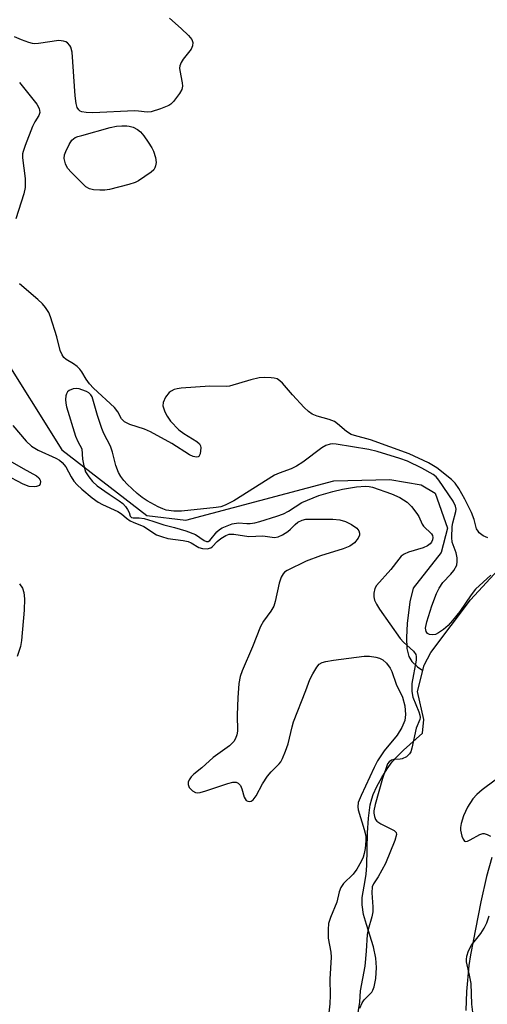
# Model space of a CAD drawing. Units: inches. Extents: x 1285767 to 1291767, y 561449 to 565448.
# Drawn here: x 1286986 to 1287092, y 563576 to 563801 of the extents above; entities that cross this region are included whole.
import ezdxf

# ---------------------------------------------------------------- set-up
doc = ezdxf.new("R2010")
doc.units = ezdxf.units.IN
doc.header["$MEASUREMENT"] = 0
for name, color, linetype in [('HYDRO-Single Line Stream', 4, 'Continuous'), ('HYDRO-Stream Poly Centerlines', 142, 'Continuous'), ('HYDRO-Water Body', 4, 'Continuous'), ('Undefined', 1, 'Continuous')]:
    doc.layers.add(name, color=color, linetype=linetype)

msp = doc.modelspace()

# ---------------------------------------------------------------- linework, layer by layer
at = {"layer": 'HYDRO-Single Line Stream'}
msp.add_lwpolyline([(1286940.59, 563755.31), (1286959.08, 563745.19), (1286972.08, 563737.5), (1286981.03, 563725.53), (1286995.48, 563702.62), (1287014.79, 563687.63), (1287023.73, 563686.63), (1287057.41, 563695.59), (1287070.21, 563695.87), (1287077.35, 563694.68), (1287080.51, 563692.77), (1287083.35, 563684.74), (1287081.89, 563679.2), (1287075.51, 563671.14), (1287074.71, 563668.03), (1287074.13, 563663.09), (1287073.95, 563659.86), (1287074.09, 563657.34), (1287074.55, 563655.53), (1287075.21, 563654.44), (1287076.47, 563653.2), (1287077.69, 563652.35)], dxfattribs=at)
at = {"layer": 'HYDRO-Stream Poly Centerlines'}
for points in [[(1287063.34, 563575.43), (1287063.86, 563576.63), (1287064.33, 563577.34), (1287066.08, 563579.09), (1287066.33, 563579.51), (1287066.64, 563580.28), (1287067.01, 563582.22), (1287067.13, 563584.7), (1287067, 563586.86), (1287066.45, 563589.38), (1287064.84, 563594.53), (1287064.22, 563596.81), (1287063.86, 563598.95), (1287063.85, 563600.61), (1287064.58, 563604.49), (1287064.79, 563605.94), (1287064.93, 563607.9), (1287065.12, 563615.4), (1287065.32, 563618.71), (1287065.74, 563621.75), (1287066.07, 563623.1), (1287066.41, 563624.08), (1287067.26, 563625.93), (1287068.38, 563628.01), (1287069.59, 563629.99), (1287070.74, 563631.56), (1287071.9, 563632.83), (1287073.31, 563634.2), (1287077.66, 563638.04), (1287077.92, 563641.16), (1287076.48, 563647.54), (1287078, 563653.58), (1287079.54, 563656.46), (1287088.6, 563668.42), (1287103.02, 563684.08)], [(1287097.17, 563629.6), (1287091.21, 563625.15), (1287090.01, 563624.12), (1287089.07, 563623.12), (1287087.87, 563621.25), (1287086.96, 563619.23), (1287086.45, 563617.51), (1287086.32, 563616.56), (1287086.32, 563615.98), (1287086.62, 563614.59), (1287086.89, 563613.92), (1287087.18, 563613.49), (1287087.36, 563613.4), (1287087.87, 563613.46), (1287088.51, 563613.75), (1287090.73, 563614.99), (1287091.38, 563615.2), (1287091.65, 563615.22), (1287092.39, 563614.98), (1287093.11, 563614.62)], [(1287093.45, 563609.72), (1287092.18, 563605.42), (1287090.95, 563599.69), (1287088.54, 563587.56), (1287088.22, 563585.16), (1287087.69, 563579.24), (1287087.52, 563574.91)]]:
    msp.add_lwpolyline(points, dxfattribs=at)
at = {"layer": 'HYDRO-Water Body'}
for points in [[(1287063.34, 563575.43, 0), (1287063.86, 563576.63, 0), (1287064.33, 563577.34, 0), (1287066.08, 563579.09, 0), (1287066.33, 563579.51, 0), (1287066.64, 563580.28, 0), (1287067.01, 563582.22, 0), (1287067.13, 563584.7, 0), (1287067, 563586.86, 0), (1287066.45, 563589.38, 0), (1287064.84, 563594.53, 0), (1287064.22, 563596.81, 0), (1287063.86, 563598.95, 0), (1287063.85, 563600.61, 0), (1287064.58, 563604.49, 0), (1287064.79, 563605.94, 0), (1287064.93, 563607.9, 0), (1287065.12, 563615.4, 0), (1287065.32, 563618.71, 0), (1287065.74, 563621.75, 0), (1287066.07, 563623.1, 0), (1287066.41, 563624.08, 0), (1287067.26, 563625.93, 0), (1287068.38, 563628.01, 0), (1287069.59, 563629.99, 0), (1287070.74, 563631.56, 0), (1287071.9, 563632.83, 0), (1287073.31, 563634.2, 0), (1287077.66, 563638.04, 0), (1287077.92, 563641.16, 0), (1287076.48, 563647.54, 0), (1287078, 563653.58, 0), (1287079.54, 563656.46, 0), (1287088.6, 563668.42, 0), (1287103.02, 563684.08, 0)], [(1287097.17, 563629.6, 0), (1287091.21, 563625.15, 0), (1287090.01, 563624.12, 0), (1287089.07, 563623.12, 0), (1287087.87, 563621.25, 0), (1287086.96, 563619.23, 0), (1287086.45, 563617.51, 0), (1287086.32, 563616.56, 0), (1287086.32, 563615.98, 0), (1287086.62, 563614.59, 0), (1287086.89, 563613.92, 0), (1287087.18, 563613.49, 0), (1287087.36, 563613.4, 0), (1287087.87, 563613.46, 0), (1287088.51, 563613.75, 0), (1287090.73, 563614.99, 0), (1287091.38, 563615.2, 0), (1287091.65, 563615.22, 0), (1287092.39, 563614.98, 0), (1287093.11, 563614.62, 0)], [(1287093.45, 563609.72, 0), (1287092.18, 563605.42, 0), (1287090.95, 563599.69, 0), (1287088.54, 563587.56, 0), (1287088.22, 563585.16, 0), (1287087.69, 563579.24, 0), (1287087.52, 563574.91, 0)]]:
    msp.add_polyline3d(points, dxfattribs=at)
at = {"layer": 'Undefined'}
for points, elevation in [([(1287019.96, 563800.95), (1287022.64, 563798.62), (1287024.35, 563796.98), (1287025.07, 563796.1), (1287025.33, 563795.39), (1287025.25, 563794.63), (1287024.94, 563793.89), (1287023.1, 563791.6), (1287022.67, 563790.88), (1287022.37, 563790.12), (1287022.29, 563789.59), (1287022.31, 563789.03), (1287022.86, 563786.21), (1287022.93, 563785.42), (1287022.8, 563784.7), (1287022.28, 563783.75), (1287020.87, 563781.98), (1287020.27, 563781.39), (1287019.81, 563781.07), (1287017.97, 563780.28), (1287015.77, 563779.6), (1287014.93, 563779.53), (1287012.92, 563779.78), (1287012.04, 563779.82), (1287002.54, 563779.41), (1287001.02, 563779.46), (1287000, 563779.62)], 438), ([(1287000, 563779.62), (1286999.65, 563779.73), (1286999.29, 563780.05), (1286998.98, 563780.58), (1286998.69, 563781.52), (1286998.5, 563783.28), (1286997.78, 563793.18), (1286997.52, 563794.31), (1286997.27, 563794.75), (1286996.75, 563795.3), (1286996.33, 563795.55), (1286995.84, 563795.71), (1286994.78, 563795.82), (1286990.17, 563795.16), (1286989.32, 563795.12), (1286988.75, 563795.18), (1286987.92, 563795.41), (1286986.26, 563796.03), (1286984.63, 563796.72)], 438), ([(1286985.79, 563786.3), (1286989.75, 563781.38), (1286990.3, 563780.39), (1286990.41, 563779.46), (1286990.21, 563778.76), (1286989.29, 563777.34), (1286988.79, 563776.3), (1286987.08, 563771.95), (1286986.63, 563770.59), (1286986.52, 563770.03), (1286986.51, 563769.16), (1286987.06, 563764.43), (1286987.09, 563762.37), (1286986.76, 563760.94), (1286985, 563755.25)], 438), ([(1287000, 563774.25), (1287006.5, 563776.01), (1287007.92, 563776.32), (1287009.09, 563776.42), (1287010.26, 563776.42), (1287010.83, 563776.35), (1287011.67, 563776.1), (1287012.73, 563775.59), (1287013.41, 563775.07), (1287014.15, 563774.16), (1287015.15, 563772.68), (1287015.93, 563771.41), (1287016.31, 563770.61), (1287016.77, 563769.22), (1287016.92, 563768.1), (1287016.83, 563767.33), (1287016.67, 563766.84), (1287016.4, 563766.4), (1287015.81, 563765.83), (1287012.93, 563763.89), (1287012.15, 563763.52), (1287010.74, 563763.07), (1287006.3, 563761.89), (1287005.23, 563761.76), (1287004.08, 563761.76), (1287002.66, 563761.84), (1287001.77, 563762.04), (1287000.9, 563762.56), (1287000, 563763.42)], 438), ([(1287000, 563763.42), (1286997.63, 563765.77), (1286996.74, 563766.81), (1286996.26, 563767.75), (1286995.98, 563769.01), (1286996.09, 563769.8), (1286996.38, 563770.58), (1286997.13, 563772.14), (1286997.71, 563773.12), (1286998.46, 563773.73), (1286999.07, 563773.99), (1287000, 563774.25)], 438), ([(1287000, 563720.39), (1286999.58, 563721), (1286998.95, 563721.6), (1286998.13, 563722.19), (1286996.47, 563723.19), (1286995.92, 563723.67), (1286995.49, 563724.25), (1286995.08, 563725.23), (1286994.33, 563728.36), (1286992.89, 563732.89), (1286992.46, 563733.88), (1286991.75, 563735.03), (1286991.01, 563735.87), (1286989.97, 563736.85), (1286985.78, 563740.44)], 436), ([(1287092.51, 563682.55), (1287091.48, 563683.01), (1287090.57, 563683.69), (1287090.28, 563684.06), (1287089.97, 563684.64), (1287089.43, 563686.78), (1287088.79, 563688.32), (1287087.28, 563691.35), (1287085.88, 563693.84), (1287085.04, 563695), (1287084.22, 563695.86), (1287080.92, 563698.53), (1287079.03, 563699.67), (1287074.58, 563701.69), (1287065.75, 563704.93), (1287062.16, 563705.86), (1287061.39, 563706.13), (1287060.28, 563706.8), (1287058.3, 563708.55), (1287057.55, 563709.06), (1287056.36, 563709.53), (1287053.64, 563710.28), (1287052.5, 563710.76), (1287051.67, 563711.35), (1287050.66, 563712.27), (1287048.03, 563715.12), (1287045.77, 563717.8), (1287045.14, 563718.37), (1287044.51, 563718.77), (1287043.87, 563718.96), (1287043.14, 563719.05), (1287041.55, 563719.07), (1287040.45, 563718.99), (1287038.5, 563718.54), (1287033.62, 563717.12), (1287032.9, 563717.06), (1287029.14, 563717.13), (1287022.64, 563716.67), (1287021.76, 563716.54), (1287021.02, 563716.33), (1287020.33, 563716.01), (1287019.92, 563715.7), (1287019.08, 563714.63), (1287018.51, 563713.42), (1287018.48, 563712.62), (1287018.9, 563711.24), (1287019.43, 563710.27), (1287020.22, 563709.18), (1287022.09, 563707.17), (1287023.25, 563706.32), (1287026.25, 563704.49), (1287026.83, 563703.96), (1287027.02, 563703.55), (1287027.1, 563703.04), (1287026.99, 563701.72), (1287026.7, 563701.11), (1287026.54, 563701), (1287026.12, 563700.94), (1287025.36, 563701.12), (1287024.56, 563701.48), (1287020.51, 563704.04), (1287015.64, 563706.74), (1287014.32, 563707.3), (1287010.98, 563708.38), (1287009.74, 563708.96), (1287009.05, 563709.67), (1287008.22, 563711.25), (1287007.45, 563712.23), (1287002.66, 563716.67), (1287001.72, 563717.65), (1287000.98, 563718.7), (1287000, 563720.39)], 436), ([(1287000, 563716.27), (1286999.43, 563716.5), (1286998.8, 563716.58), (1286998.06, 563716.5), (1286997.16, 563716.15), (1286996.75, 563715.82), (1286996.49, 563715.4), (1286996.37, 563714.91), (1286996.32, 563714.09), (1286996.36, 563713.25), (1286996.51, 563712.41), (1286998.56, 563705.73), (1286999.06, 563704.52), (1287000, 563702.84)], 434), ([(1287093.22, 563674.06), (1287089.73, 563670.85), (1287088.71, 563669.58), (1287086.12, 563665.77), (1287084.48, 563663.72), (1287083.5, 563662.62), (1287082.45, 563661.72), (1287081.31, 563660.92), (1287080.6, 563660.58), (1287079.89, 563660.44), (1287079.2, 563660.56), (1287078.8, 563660.79), (1287078.46, 563661.27), (1287078.34, 563662), (1287078.62, 563663.4), (1287079.78, 563667.06), (1287080.79, 563669.86), (1287081.4, 563671.1), (1287082.3, 563672.38), (1287084.11, 563674.27), (1287084.79, 563675.14), (1287085.44, 563676.35), (1287085.57, 563677.16), (1287085.52, 563678.02), (1287085.3, 563679.18), (1287084.43, 563681.55), (1287084.3, 563682.63), (1287084.4, 563685.16), (1287084.54, 563686), (1287085.22, 563688.56), (1287085.27, 563689.12), (1287085.17, 563689.75), (1287084.59, 563690.92), (1287081.36, 563695.69), (1287080.71, 563696.5), (1287080.1, 563697.01), (1287077.48, 563698.44), (1287074.21, 563700), (1287072.5, 563700.61), (1287067.27, 563702.21), (1287065.37, 563702.68), (1287057.95, 563703.89), (1287057.16, 563703.97), (1287056.6, 563703.94), (1287055.61, 563703.62), (1287054.68, 563703.1), (1287050.37, 563699.81), (1287048.95, 563698.88), (1287047.74, 563698.26), (1287045, 563697.33), (1287043.94, 563696.83), (1287034.68, 563691.02), (1287032.68, 563690.02), (1287031.65, 563689.66), (1287030.6, 563689.46), (1287022.69, 563688.66), (1287020.95, 563688.61), (1287019.25, 563688.88), (1287018.43, 563689.14), (1287017.41, 563689.63), (1287014.92, 563691), (1287013.73, 563691.75), (1287012.65, 563692.65), (1287010.33, 563694.82), (1287009.57, 563695.65), (1287008.89, 563696.52), (1287008.35, 563697.48), (1287007.72, 563699.02), (1287006.98, 563702.1), (1287006.53, 563703.44), (1287005.06, 563706.33), (1287004.58, 563707.5), (1287003.61, 563710.47), (1287002.36, 563714.68), (1287002.07, 563715.18), (1287001.6, 563715.61), (1287001.04, 563715.93), (1287000, 563716.27)], 434), ([(1286984.27, 563708.15), (1286987.35, 563704.62), (1286988.55, 563703.44), (1286990.04, 563702.54), (1286994.08, 563700.75), (1286994.93, 563700.23), (1286995.55, 563699.72), (1286996.37, 563698.74), (1286997.56, 563696.48), (1286998.21, 563695.47), (1286998.95, 563694.62), (1287000, 563693.68)], 436), ([(1286981.45, 563701.31), (1286986.64, 563698.34), (1286989.67, 563696.7), (1286990.2, 563696.27), (1286990.51, 563695.74), (1286990.59, 563695.37), (1286990.54, 563694.9), (1286990.33, 563694.53), (1286990.16, 563694.4), (1286989.69, 563694.25), (1286989.15, 563694.2), (1286987.99, 563694.29), (1286986.61, 563694.83), (1286982.61, 563696.89)], 438), ([(1287000, 563702.84), (1287000.16, 563700.5), (1287000.43, 563698.98), (1287000.87, 563697.6), (1287001.57, 563696.43), (1287002.44, 563695.38), (1287003.51, 563694.44), (1287006.2, 563692.53), (1287008.54, 563691.02), (1287009.36, 563690.38), (1287009.94, 563689.74), (1287010.43, 563689.04), (1287010.79, 563688.32), (1287011.06, 563687.53), (1287011.3, 563687.24), (1287011.67, 563687.12), (1287013.11, 563687.14), (1287014.21, 563686.94), (1287016.15, 563686.37), (1287018.71, 563685.51), (1287021.13, 563684.93), (1287023.68, 563684.14), (1287025.91, 563683.31), (1287027.86, 563681.96), (1287028.4, 563681.72), (1287028.78, 563681.73), (1287029.18, 563681.96), (1287030.75, 563683.95), (1287031.34, 563684.5), (1287031.99, 563684.83), (1287034.27, 563685.77), (1287035.67, 563686.02), (1287037.59, 563685.86), (1287038.39, 563685.86), (1287039.42, 563686), (1287040.54, 563686.27), (1287044.42, 563687.49), (1287045.97, 563688.07), (1287047.11, 563688.68), (1287050.12, 563690.63), (1287054.01, 563692.18), (1287057.17, 563693.1), (1287059.39, 563693.64), (1287062.6, 563694.16), (1287064.64, 563694.36), (1287065.49, 563694.3), (1287066.22, 563694.13), (1287070.58, 563692.58), (1287072.45, 563691.75), (1287074.17, 563690.73), (1287075.16, 563689.74), (1287076.33, 563688.15), (1287076.76, 563687.42), (1287077.59, 563685.65), (1287077.89, 563685.2), (1287079.69, 563683.49), (1287079.89, 563683.1), (1287079.97, 563682.63), (1287079.9, 563682.11), (1287079.7, 563681.62), (1287079.4, 563681.21), (1287078.79, 563680.72), (1287077.75, 563680.28), (1287074.44, 563679.31), (1287073.44, 563678.86), (1287072.78, 563678.38), (1287072.21, 563677.74), (1287070.45, 563675.39), (1287067.16, 563671.75), (1287066.76, 563671.03), (1287066.51, 563669.95), (1287066.51, 563669.13), (1287066.71, 563668.39), (1287067.14, 563667.44), (1287067.85, 563666.33), (1287072.51, 563659.66), (1287073.28, 563658.82), (1287075.57, 563656.77), (1287076.11, 563656.02), (1287076.21, 563655.51), (1287076.16, 563654.67), (1287075.24, 563649.39), (1287075.17, 563647.55), (1287075.43, 563646.28), (1287076.76, 563642.92), (1287077, 563642.15), (1287077.07, 563641.65), (1287077, 563641.17), (1287076.18, 563639.21), (1287075.2, 563634.63), (1287074.95, 563633.82), (1287074.7, 563633.34), (1287073.96, 563632.67), (1287073.03, 563632.23), (1287072.55, 563632.14), (1287071.08, 563632.11), (1287070.56, 563631.96), (1287070.02, 563631.58), (1287069.69, 563631.11), (1287068.55, 563627.77), (1287066.85, 563621.83), (1287066.55, 563620.41), (1287066.54, 563619.87), (1287066.66, 563619.13), (1287066.95, 563618.45), (1287067.24, 563618.07), (1287068.11, 563617.44), (1287071.2, 563615.92), (1287071.66, 563615.42), (1287071.71, 563614.98), (1287071.34, 563613.66), (1287069.2, 563608.39), (1287067.5, 563605.33), (1287066.46, 563603.76), (1287066.16, 563603.06), (1287066.06, 563601.69), (1287066.32, 563598.52), (1287066.31, 563597.38), (1287066.08, 563596.22), (1287065.24, 563593.37), (1287065.02, 563592.23), (1287064.8, 563588.42), (1287064.5, 563585.01), (1287063.44, 563579.4), (1287063.25, 563576.83), (1287062.44, 563571.6)], 434), ([(1287000, 563693.68), (1287002.4, 563691.66), (1287003.75, 563690.69), (1287004.73, 563690.16), (1287008.18, 563688.57), (1287009.01, 563688.05), (1287010.16, 563687.04), (1287010.99, 563686.46), (1287011.68, 563686.11), (1287014.16, 563685.15), (1287017.06, 563683.27), (1287018.15, 563682.84), (1287019.59, 563682.45), (1287023.1, 563681.97), (1287024.23, 563681.73), (1287024.93, 563681.43), (1287026.7, 563680.34), (1287027.48, 563680.11), (1287028.6, 563680.08), (1287029.37, 563680.28), (1287029.8, 563680.58), (1287030.85, 563681.71), (1287031.68, 563682.42), (1287032.82, 563683.13), (1287033.55, 563683.37), (1287034.65, 563683.37), (1287038.09, 563682.91), (1287041.26, 563683), (1287043.94, 563682.68), (1287044.73, 563682.82), (1287045.75, 563683.26), (1287046.97, 563684), (1287047.59, 563684.52), (1287048.64, 563685.63), (1287049.23, 563686.12), (1287050.24, 563686.61), (1287051.06, 563686.8), (1287057.17, 563686.81), (1287058.8, 563686.64), (1287060.1, 563686.26), (1287061.44, 563685.61), (1287062.65, 563684.78), (1287063.13, 563684.15), (1287063.26, 563683.67), (1287063.27, 563683.17), (1287063.01, 563682.48), (1287062.14, 563681.47), (1287061.06, 563680.69), (1287059.59, 563680.07), (1287054.36, 563678.44), (1287051.12, 563677.27), (1287046.83, 563675.16), (1287046.2, 563674.75), (1287045.85, 563674.38), (1287045.46, 563673.64), (1287044.98, 563672.25), (1287044.06, 563668.04), (1287043.73, 563667.03), (1287043.09, 563665.9), (1287041.41, 563663.56), (1287040.73, 563662.35), (1287038.93, 563657.71), (1287036.58, 563652.29), (1287036.1, 563650.97), (1287035.8, 563649.36), (1287035.53, 563646.1), (1287035.41, 563642.29), (1287035.45, 563638.57), (1287035.32, 563637.71), (1287035.06, 563636.88), (1287034.64, 563636.18), (1287033.68, 563635.19), (1287029.97, 563632.51), (1287027.34, 563630.15), (1287025.52, 563628.71), (1287024.89, 563628.12), (1287024.45, 563627.42), (1287024.27, 563626.9), (1287024.21, 563626.38), (1287024.46, 563625.69), (1287025.19, 563624.93), (1287025.89, 563624.56), (1287026.43, 563624.49), (1287026.96, 563624.55), (1287028.29, 563624.92), (1287033.26, 563626.64), (1287034.38, 563626.91), (1287035.17, 563626.9), (1287035.63, 563626.71), (1287036.18, 563626.19), (1287036.49, 563625.42), (1287036.99, 563623.53), (1287037.46, 563622.77), (1287037.81, 563622.56), (1287038.22, 563622.5), (1287038.63, 563622.61), (1287039.02, 563622.91), (1287039.7, 563623.83), (1287041.21, 563626.54), (1287042.31, 563628.27), (1287043.13, 563629.26), (1287044.97, 563631.12), (1287045.33, 563631.57), (1287045.76, 563632.33), (1287046.45, 563633.96), (1287047.05, 563635.64), (1287047.9, 563639.53), (1287048.22, 563640.64), (1287051.08, 563647.77), (1287051.98, 563650.32), (1287052.64, 563651.63), (1287053.55, 563653.12), (1287054.08, 563653.76), (1287054.78, 563654.17), (1287055.61, 563654.41), (1287057.38, 563654.71), (1287064.34, 563655.62), (1287065.52, 563655.58), (1287066.98, 563655.37), (1287067.83, 563655.17), (1287068.59, 563654.81), (1287069.43, 563654.05), (1287070.28, 563652.9), (1287070.62, 563652.15), (1287071.6, 563649.24), (1287073.06, 563646.31), (1287073.59, 563644.33), (1287073.76, 563642.36), (1287073.62, 563640.93), (1287072.96, 563639.35), (1287071.89, 563637.63), (1287068.91, 563634.09), (1287067.38, 563631.75), (1287066.62, 563630.26), (1287063.65, 563623.87), (1287063.01, 563622.26), (1287062.88, 563621.33), (1287062.99, 563620.58), (1287064.36, 563616.15), (1287064.7, 563614.73), (1287064.74, 563613.58), (1287064.56, 563611.84), (1287064.37, 563610.7), (1287064.12, 563609.87), (1287063.63, 563608.84), (1287062.64, 563607.08), (1287061.82, 563605.94), (1287059.64, 563603.81), (1287059, 563602.91), (1287058.64, 563601.9), (1287058.08, 563599.61), (1287056.64, 563596.06), (1287056.24, 563594.73), (1287056.11, 563593.38), (1287056.17, 563591.35), (1287056.74, 563588.2), (1287056.81, 563587.05), (1287056.52, 563582.07), (1287056.57, 563578.41), (1287056.49, 563576.4), (1287056.07, 563572.37)], 436), ([(1286985.84, 563672.07), (1286986.49, 563671.09), (1286986.83, 563670.13), (1286986.94, 563668.71), (1286986.87, 563666.1), (1286986.26, 563659.22), (1286986, 563657.79), (1286985.3, 563655.56)], 438), ([(1287089.07, 563574.49), (1287088.88, 563576.36), (1287088.7, 563581.03), (1287088.37, 563582.97), (1287087.68, 563586.01), (1287087.64, 563586.49), (1287087.72, 563587.25), (1287088.11, 563588.49), (1287088.77, 563589.77), (1287090.92, 563592.48), (1287091.71, 563593.67), (1287092.29, 563594.9), (1287092.85, 563596.47)], 434)]:
    msp.add_lwpolyline(points, dxfattribs=dict(at, elevation=elevation))

doc.saveas('drawing.dxf')
